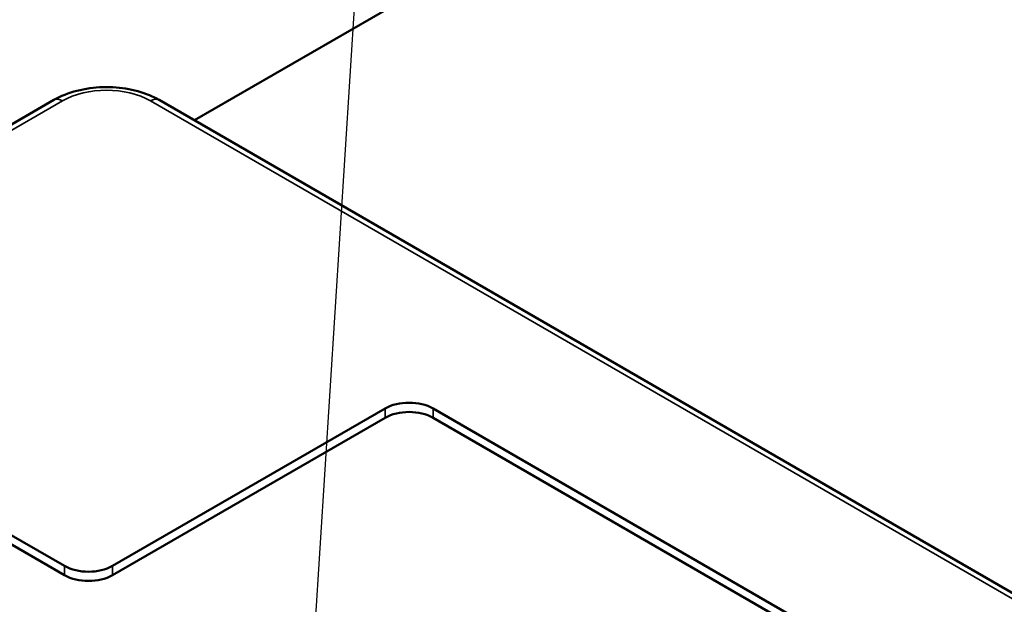
# Paper-space layout 'Layout1' of a CAD drawing. Units: inches. Extents: x 0 to 16.4, y 0 to 10.4.
# Drawn here: x 10.5 to 10.7, y 1.9 to 2.1 of the extents above; entities that cross this region are included whole.
import ezdxf

# ---------------------------------------------------------------- set-up
doc = ezdxf.new("R2010")
doc.units = ezdxf.units.IN
doc.header["$MEASUREMENT"] = 0
for name, color, linetype, lineweight in [('Symbol (ANSI)', 7, 'Continuous', 25), ('Visible (ANSI)', 7, 'Continuous', 50), ('Visible Narrow (ANSI)', 7, 'Continuous', 35)]:
    doc.layers.add(name, color=color, linetype=linetype, lineweight=lineweight)
doc.layers.add('Viewport1ForCustomObjects_0', color=7, linetype='Continuous')
doc.layers.add('Viewport6ForCustomObjects_0', color=7, linetype='Continuous')

# ---------------------------------------------------------------- blocks, each defined once
blk = doc.blocks.new('CustomObjectsInViewport6_0')
at = {"layer": 'Visible (ANSI)'}
for p, q in [((-10012.3461, -10003.3755), (-10010.104, -10002.0811)), ((-10012.5939, -10003.3396), (-10016.7683, -10005.7497)), ((-10005.0661, -10007.5787), (-10012.4083, -10003.3396)), ((-10012.4905, -10004.1611), (-10012.0097, -10003.8835)), ((-10011.9248, -10003.8835), (-10010.995, -10004.4203)), ((-10012.4905, -10004.1774), (-10012.0097, -10003.8998)), ((-10011.9248, -10003.8998), (-10010.995, -10004.4367)), ((-10012.7733, -10004.0468), (-10012.5754, -10004.1611)), ((-10012.7733, -10004.0631), (-10012.5754, -10004.1774))]:
    blk.add_line(p, q, dxfattribs=at)
at = {"layer": 'Visible (ANSI)', "extrusion": (0, 0, -1)}
for centre in [(-10011.9672, -10003.908), (-10011.9672, -10003.9243)]:
    blk.add_ellipse(centre, major_axis=(0.06, 0), ratio=0.57735, start_param=3.926991, end_param=5.497787, dxfattribs=at)
at = {"layer": 'Visible (ANSI)'}
for centre in [(-10012.5329, -10004.1366), (-10012.5329, -10004.1529)]:
    blk.add_ellipse(centre, major_axis=(0.06, 0), ratio=0.57735, start_param=3.926991, end_param=5.497787, dxfattribs=at)
blk.add_open_spline([(-10012.5939, -10003.3396), (-10012.5819, -10003.3327), (-10012.568, -10003.3272), (-10012.5388, -10003.3197), (-10012.523, -10003.3175), (-10012.4921, -10003.3167), (-10012.4765, -10003.3179), (-10012.4473, -10003.3233), (-10012.4332, -10003.3276), (-10012.4164, -10003.3352), (-10012.4123, -10003.3373), (-10012.4083, -10003.3396)], degree=3, knots=[0, 0, 0, 0, 0.120344, 0.120344, 0.2401126, 0.2401126, 0.3564286, 0.3564286, 0.4720881, 0.4720881, 0.5117496, 0.5117496, 0.5117496, 0.5117496], dxfattribs=at)
at = {"layer": 'Visible Narrow (ANSI)'}
for p, q in [((-10012.5789, -10003.3411), (-10016.7533, -10005.7512)), ((-10005.0811, -10007.5802), (-10012.4233, -10003.3411)), ((-10012.0097, -10003.8835), (-10012.0097, -10003.8998)), ((-10011.9248, -10003.8835), (-10011.9248, -10003.8998)), ((-10012.5754, -10004.1611), (-10012.5754, -10004.1774)), ((-10012.4905, -10004.1611), (-10012.4905, -10004.1774))]:
    blk.add_line(p, q, dxfattribs=at)
at = {"layer": 'Visible Narrow (ANSI)', "extrusion": (0, 0, -1)}
for centre, major_axis, ratio, start_param, end_param in [((-10012.5011, -10003.386), (-0.11, 0), 0.577394, 0.785436, 2.356156), ((-10012.5789, -10003.3656), (-0.015, 0.026), 0.57735, 0, 0.785398), ((-10012.4233, -10003.3656), (0.015, 0.026), 0.57735, 5.497787, 6.283185)]:
    blk.add_ellipse(centre, major_axis=major_axis, ratio=ratio, start_param=start_param, end_param=end_param, dxfattribs=at)
blk = doc.blocks.new('CustomObjectsInViewport1_0')
at = {"layer": 'Symbol (ANSI)'}
blk.add_line((10.90619, 2.07061), (10.95862, 2.89502), dxfattribs=at)

psp = doc.layouts.get("Layout1")

# ---------------------------------------------------------------- block references
at = {"layer": 'Viewport1ForCustomObjects_0'}
psp.add_blockref('CustomObjectsInViewport1_0', (-0.3225, -0.32249), dxfattribs=at)
at = {"layer": 'Viewport6ForCustomObjects_0', "xscale": 0.1250000000000095, "yscale": 0.1250000000000095, "zscale": 0.1250000000000095}
psp.add_blockref('CustomObjectsInViewport6_0', (1262.11122, 1252.45294), dxfattribs=at)

doc.saveas('drawing.dxf')
